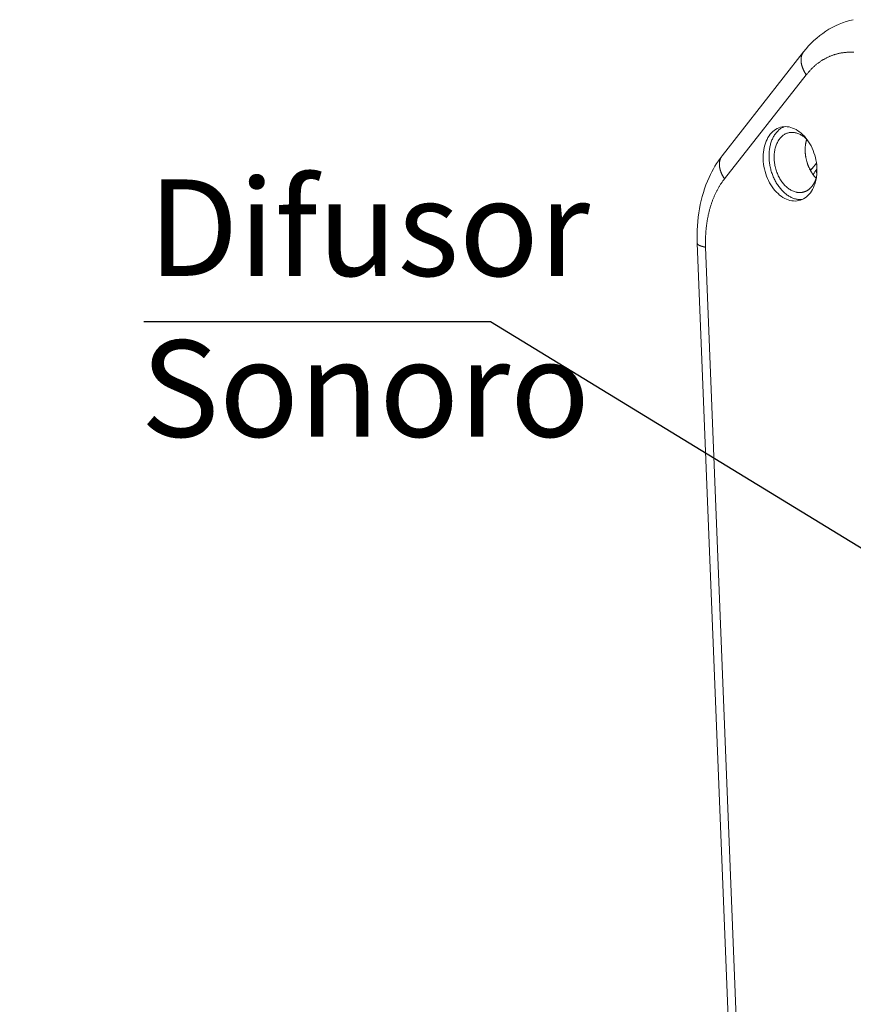
# Model space of a CAD drawing. Units: millimetres. Extents: x 701 to 1153, y 700 to 999.
# Drawn here: x 945 to 965, y 936 to 960 of the extents above; entities that cross this region are included whole.
import ezdxf
from ezdxf import colors
from ezdxf.entities.mleader import LeaderData, LeaderLine
from ezdxf.math import Vec2, Vec3

# ---------------------------------------------------------------- set-up
doc = ezdxf.new("R2010")
doc.units = ezdxf.units.MM
doc.styles.get("Standard").update_dxf_attribs({"font": 'Arial.ttf'})

msp = doc.modelspace()

# ---------------------------------------------------------------- linework, layer by layer
at = {"color": 0, "linetype": 'Continuous', "lineweight": 0, "extrusion": (-0.01042, 0.956498, 0.291553)}
for p, q in [((963.591, 959.108), (961.63, 956.606)), ((961.689, 956.055), (963.655, 958.555)), ((963.737, 956.29), (963.795, 956.304)), ((963.9, 956.434), (963.795, 956.304)), ((961.033, 954.51), (962.055, 929.045)), ((962.252, 928.891), (961.236, 954.412))]:
    msp.add_line(p, q, dxfattribs=at)
at = {"color": 0, "linetype": 'Continuous', "lineweight": 0}
for points in [[(963.655, 958.555), (963.65, 958.561), (963.646, 958.568), (963.642, 958.574), (963.638, 958.58), (963.634, 958.587), (963.63, 958.593), (963.626, 958.6), (963.622, 958.606), (963.618, 958.613), (963.614, 958.619), (963.611, 958.626), (963.607, 958.633), (963.604, 958.639), (963.6, 958.646), (963.597, 958.652), (963.594, 958.659), (963.591, 958.665), (963.587, 958.672), (963.584, 958.678), (963.581, 958.685), (963.579, 958.691), (963.576, 958.698), (963.573, 958.704), (963.57, 958.711), (963.568, 958.717), (963.565, 958.724), (963.563, 958.73), (963.56, 958.737), (963.558, 958.743), (963.556, 958.75), (963.554, 958.756), (963.552, 958.763), (963.55, 958.769), (963.548, 958.776), (963.546, 958.782), (963.545, 958.788), (963.543, 958.795), (963.541, 958.801), (963.54, 958.807), (963.539, 958.814), (963.537, 958.82), (963.536, 958.826), (963.535, 958.833), (963.534, 958.839), (963.533, 958.845), (963.532, 958.851), (963.531, 958.857), (963.531, 958.864), (963.53, 958.87), (963.53, 958.876), (963.529, 958.882), (963.529, 958.888), (963.528, 958.894), (963.528, 958.9), (963.528, 958.906), (963.528, 958.912), (963.528, 958.917), (963.528, 958.923), (963.528, 958.929), (963.529, 958.935), (963.529, 958.941), (963.53, 958.946), (963.53, 958.952), (963.531, 958.957), (963.532, 958.963), (963.532, 958.969), (963.533, 958.974), (963.534, 958.979), (963.535, 958.985), (963.536, 958.99), (963.538, 958.996), (963.539, 959.001), (963.54, 959.006), (963.542, 959.011), (963.543, 959.016), (963.545, 959.021), (963.547, 959.026), (963.548, 959.031), (963.55, 959.036), (963.552, 959.041), (963.554, 959.046), (963.556, 959.051), (963.559, 959.056), (963.561, 959.06), (963.563, 959.065), (963.566, 959.069), (963.568, 959.074), (963.571, 959.078), (963.573, 959.083), (963.576, 959.087), (963.579, 959.092), (963.582, 959.096), (963.585, 959.1), (963.588, 959.104), (963.591, 959.108)], [(963.655, 958.555), (963.665, 958.568), (963.675, 958.58), (963.686, 958.593), (963.696, 958.605), (963.707, 958.618), (963.717, 958.63), (963.728, 958.642), (963.739, 958.654), (963.75, 958.666), (963.761, 958.677), (963.772, 958.689), (963.783, 958.7), (963.795, 958.711), (963.806, 958.722), (963.818, 958.733), (963.829, 958.744), (963.841, 958.755), (963.852, 958.765), (963.864, 958.775), (963.876, 958.785), (963.888, 958.795), (963.9, 958.805), (963.912, 958.815), (963.924, 958.825), (963.937, 958.834), (963.949, 958.843), (963.961, 958.852), (963.974, 958.861), (963.987, 958.87), (963.999, 958.879), (964.012, 958.887), (964.025, 958.895), (964.038, 958.904), (964.05, 958.912), (964.063, 958.919), (964.076, 958.927), (964.09, 958.935), (964.103, 958.942), (964.116, 958.949), (964.129, 958.956), (964.143, 958.963), (964.156, 958.97), (964.17, 958.976), (964.183, 958.983), (964.197, 958.989), (964.211, 958.995), (964.224, 959.001), (964.238, 959.006), (964.252, 959.012), (964.266, 959.017), (964.28, 959.023), (964.294, 959.028), (964.308, 959.032), (964.322, 959.037), (964.336, 959.042), (964.35, 959.046), (964.365, 959.05), (964.379, 959.054), (964.393, 959.058), (964.408, 959.062), (964.422, 959.065), (964.436, 959.069), (964.451, 959.072), (964.466, 959.075), (964.48, 959.078), (964.495, 959.08), (964.509, 959.083), (964.524, 959.085), (964.539, 959.087), (964.554, 959.089), (964.569, 959.091), (964.583, 959.093), (964.598, 959.094), (964.613, 959.095), (964.628, 959.096), (964.643, 959.097), (964.658, 959.098), (964.673, 959.099), (964.688, 959.099), (964.703, 959.099), (964.718, 959.099), (964.734, 959.099), (964.749, 959.099), (964.764, 959.099), (964.779, 959.098), (964.794, 959.097)], [(963.124, 957.308), (963.106, 957.301), (963.088, 957.292), (963.071, 957.282), (963.054, 957.272), (963.038, 957.261), (963.021, 957.249), (963.006, 957.237), (962.99, 957.223), (962.975, 957.209), (962.96, 957.195), (962.946, 957.179), (962.932, 957.163), (962.919, 957.146), (962.906, 957.129), (962.894, 957.111), (962.882, 957.092), (962.87, 957.072), (962.86, 957.053), (962.849, 957.032), (962.839, 957.011), (962.83, 956.989), (962.821, 956.967), (962.813, 956.945), (962.805, 956.922), (962.798, 956.898), (962.792, 956.874), (962.786, 956.85), (962.78, 956.825), (962.775, 956.8), (962.771, 956.775), (962.768, 956.749), (962.765, 956.723), (962.762, 956.697), (962.76, 956.671), (962.759, 956.644), (962.759, 956.617), (962.759, 956.59), (962.759, 956.563), (962.761, 956.536), (962.763, 956.508), (962.765, 956.481), (962.768, 956.454), (962.772, 956.426), (962.776, 956.399), (962.781, 956.372), (962.786, 956.344), (962.792, 956.317), (962.799, 956.29), (962.806, 956.263), (962.814, 956.236), (962.822, 956.21), (962.831, 956.184), (962.84, 956.158), (962.85, 956.132), (962.861, 956.106), (962.872, 956.081), (962.883, 956.056), (962.895, 956.032), (962.908, 956.008), (962.921, 955.984), (962.934, 955.961), (962.948, 955.938), (962.962, 955.916), (962.977, 955.895), (962.992, 955.873), (963.007, 955.853), (963.023, 955.832), (963.039, 955.813), (963.056, 955.794), (963.073, 955.776), (963.09, 955.758), (963.107, 955.741), (963.125, 955.725), (963.143, 955.709), (963.161, 955.694), (963.18, 955.68), (963.199, 955.666), (963.217, 955.653), (963.237, 955.641), (963.256, 955.63), (963.275, 955.619), (963.295, 955.609), (963.314, 955.6), (963.334, 955.592), (963.354, 955.585), (963.374, 955.578), (963.394, 955.573), (963.413, 955.568), (963.433, 955.564), (963.453, 955.56), (963.473, 955.558), (963.493, 955.556), (963.512, 955.556), (963.532, 955.556), (963.551, 955.557)], [(963.685, 956.983), (963.667, 957.002), (963.649, 957.02), (963.63, 957.037), (963.611, 957.053), (963.592, 957.069), (963.573, 957.083), (963.553, 957.096), (963.533, 957.108), (963.513, 957.12), (963.492, 957.13), (963.472, 957.139), (963.451, 957.147), (963.43, 957.154), (963.41, 957.16), (963.389, 957.164), (963.368, 957.168), (963.347, 957.17), (963.327, 957.172), (963.306, 957.172), (963.286, 957.171), (963.266, 957.169), (963.246, 957.166), (963.227, 957.161), (963.207, 957.156), (963.188, 957.149), (963.169, 957.142), (963.151, 957.133), (963.133, 957.123), (963.116, 957.112), (963.099, 957.101), (963.082, 957.088), (963.066, 957.074), (963.051, 957.059), (963.036, 957.043), (963.021, 957.026), (963.007, 957.009), (962.994, 956.99), (962.982, 956.971), (962.97, 956.951), (962.959, 956.93), (962.948, 956.908), (962.938, 956.886), (962.929, 956.863), (962.921, 956.839), (962.913, 956.815), (962.907, 956.79), (962.901, 956.764), (962.895, 956.738), (962.891, 956.712), (962.887, 956.685), (962.885, 956.658), (962.883, 956.631), (962.881, 956.603), (962.881, 956.575), (962.881, 956.547), (962.883, 956.518), (962.885, 956.49), (962.887, 956.461), (962.891, 956.433), (962.896, 956.404), (962.901, 956.376), (962.907, 956.348), (962.914, 956.319), (962.921, 956.291), (962.93, 956.264), (962.939, 956.236), (962.949, 956.209), (962.959, 956.182), (962.97, 956.156), (962.982, 956.13), (962.995, 956.105), (963.008, 956.08), (963.022, 956.056), (963.036, 956.032), (963.051, 956.009), (963.066, 955.987), (963.082, 955.965), (963.099, 955.944), (963.116, 955.924), (963.133, 955.905), (963.151, 955.887), (963.17, 955.869), (963.188, 955.853), (963.207, 955.837), (963.227, 955.822), (963.246, 955.808), (963.266, 955.795), (963.286, 955.784), (963.306, 955.773), (963.327, 955.763), (963.347, 955.755), (963.368, 955.747), (963.388, 955.741), (963.409, 955.735), (963.43, 955.731)], [(963.665, 957.004), (963.662, 956.995), (963.659, 956.986), (963.656, 956.976), (963.654, 956.967), (963.652, 956.957), (963.649, 956.947), (963.647, 956.938), (963.645, 956.928), (963.643, 956.918), (963.641, 956.908), (963.639, 956.898), (963.638, 956.888), (963.636, 956.878), (963.635, 956.867), (963.634, 956.857), (963.632, 956.847), (963.631, 956.836), (963.63, 956.826), (963.63, 956.815), (963.629, 956.805), (963.628, 956.794), (963.628, 956.784), (963.628, 956.773), (963.628, 956.762), (963.627, 956.752), (963.627, 956.741), (963.628, 956.73), (963.628, 956.719), (963.628, 956.709), (963.629, 956.698), (963.63, 956.687), (963.63, 956.676), (963.631, 956.665), (963.632, 956.654), (963.633, 956.643), (963.634, 956.633), (963.636, 956.622), (963.637, 956.611), (963.639, 956.6), (963.641, 956.589), (963.642, 956.578), (963.644, 956.567), (963.646, 956.557), (963.649, 956.546), (963.651, 956.535), (963.653, 956.524), (963.656, 956.513), (963.658, 956.503), (963.661, 956.492), (963.664, 956.481), (963.667, 956.471), (963.67, 956.46), (963.673, 956.449), (963.676, 956.439), (963.68, 956.428), (963.683, 956.418), (963.687, 956.408), (963.691, 956.397), (963.694, 956.387), (963.698, 956.377), (963.702, 956.367), (963.707, 956.356), (963.711, 956.346), (963.715, 956.336), (963.72, 956.326), (963.724, 956.317), (963.729, 956.307), (963.733, 956.297), (963.738, 956.287), (963.743, 956.278), (963.748, 956.268), (963.753, 956.259), (963.758, 956.25), (963.764, 956.24), (963.769, 956.231), (963.775, 956.222), (963.78, 956.213), (963.786, 956.204), (963.791, 956.196), (963.797, 956.187), (963.803, 956.178), (963.809, 956.17), (963.815, 956.161), (963.821, 956.153), (963.827, 956.145), (963.834, 956.137), (963.84, 956.129), (963.846, 956.121), (963.853, 956.113), (963.859, 956.106), (963.866, 956.098), (963.873, 956.091), (963.879, 956.084), (963.886, 956.077), (963.893, 956.07)], [(961.689, 956.055), (961.685, 956.061), (961.68, 956.068), (961.676, 956.074), (961.672, 956.081), (961.668, 956.087), (961.664, 956.093), (961.66, 956.1), (961.657, 956.106), (961.653, 956.113), (961.649, 956.119), (961.646, 956.126), (961.642, 956.132), (961.639, 956.139), (961.636, 956.145), (961.632, 956.152), (961.629, 956.158), (961.626, 956.165), (961.623, 956.171), (961.62, 956.178), (961.617, 956.184), (961.614, 956.19), (961.612, 956.197), (961.609, 956.203), (961.606, 956.21), (961.604, 956.216), (961.601, 956.223), (961.599, 956.229), (961.597, 956.236), (961.595, 956.242), (961.592, 956.249), (961.59, 956.255), (961.588, 956.261), (961.587, 956.268), (961.585, 956.274), (961.583, 956.281), (961.581, 956.287), (961.58, 956.293), (961.578, 956.3), (961.577, 956.306), (961.576, 956.312), (961.575, 956.318), (961.573, 956.325), (961.572, 956.331), (961.571, 956.337), (961.57, 956.343), (961.57, 956.349), (961.569, 956.356), (961.568, 956.362), (961.568, 956.368), (961.567, 956.374), (961.567, 956.38), (961.567, 956.386), (961.566, 956.392), (961.566, 956.398), (961.566, 956.404), (961.566, 956.41), (961.566, 956.415), (961.566, 956.421), (961.567, 956.427), (961.567, 956.433), (961.567, 956.438), (961.568, 956.444), (961.569, 956.45), (961.569, 956.455), (961.57, 956.461), (961.571, 956.466), (961.572, 956.472), (961.573, 956.477), (961.574, 956.483), (961.575, 956.488), (961.576, 956.493), (961.578, 956.499), (961.579, 956.504), (961.581, 956.509), (961.582, 956.514), (961.584, 956.519), (961.586, 956.524), (961.587, 956.529), (961.589, 956.534), (961.591, 956.539), (961.593, 956.544), (961.596, 956.549), (961.598, 956.554), (961.6, 956.558), (961.602, 956.563), (961.605, 956.568), (961.607, 956.572), (961.61, 956.577), (961.613, 956.581), (961.615, 956.585), (961.618, 956.59), (961.621, 956.594), (961.624, 956.598), (961.627, 956.602), (961.63, 956.606)], [(963.795, 956.304), (963.795, 956.303), (963.795, 956.303), (963.794, 956.302), (963.794, 956.301), (963.793, 956.301), (963.793, 956.3), (963.793, 956.3), (963.792, 956.299), (963.792, 956.299), (963.791, 956.298), (963.791, 956.298), (963.79, 956.297), (963.79, 956.297), (963.79, 956.296), (963.789, 956.296), (963.789, 956.295), (963.788, 956.295), (963.788, 956.294), (963.788, 956.294), (963.787, 956.293), (963.787, 956.293), (963.786, 956.292), (963.786, 956.291), (963.786, 956.291), (963.785, 956.29), (963.785, 956.29), (963.784, 956.289), (963.784, 956.289), (963.783, 956.288), (963.783, 956.288), (963.783, 956.287), (963.782, 956.287), (963.782, 956.286), (963.781, 956.286), (963.781, 956.285), (963.781, 956.285), (963.78, 956.284), (963.78, 956.284), (963.779, 956.283), (963.779, 956.282), (963.779, 956.282), (963.778, 956.281), (963.778, 956.281), (963.777, 956.28), (963.777, 956.28), (963.776, 956.279), (963.776, 956.279), (963.776, 956.278), (963.775, 956.278), (963.775, 956.277), (963.774, 956.277), (963.774, 956.276), (963.774, 956.275), (963.773, 956.275), (963.773, 956.274), (963.772, 956.274), (963.772, 956.273), (963.772, 956.273), (963.771, 956.272), (963.771, 956.272), (963.77, 956.271), (963.77, 956.271), (963.77, 956.27), (963.769, 956.27), (963.769, 956.269), (963.768, 956.268), (963.768, 956.268), (963.768, 956.267), (963.767, 956.267), (963.767, 956.266), (963.766, 956.266), (963.766, 956.265), (963.766, 956.265), (963.765, 956.264), (963.765, 956.264), (963.764, 956.263), (963.764, 956.263), (963.763, 956.262), (963.763, 956.261), (963.763, 956.261), (963.762, 956.26), (963.762, 956.26), (963.761, 956.259), (963.761, 956.259), (963.761, 956.258), (963.76, 956.258), (963.76, 956.257), (963.759, 956.257), (963.759, 956.256), (963.759, 956.255), (963.758, 956.255), (963.758, 956.254), (963.757, 956.254), (963.757, 956.253), (963.757, 956.253)], [(963.912, 956.284), (963.912, 956.283), (963.911, 956.282), (963.911, 956.281), (963.91, 956.28), (963.91, 956.279), (963.91, 956.278), (963.909, 956.277), (963.909, 956.276), (963.909, 956.275), (963.908, 956.274), (963.908, 956.273), (963.908, 956.272), (963.907, 956.271), (963.907, 956.27), (963.907, 956.269), (963.906, 956.268), (963.906, 956.267), (963.906, 956.266), (963.906, 956.265), (963.905, 956.264), (963.905, 956.263), (963.905, 956.262), (963.905, 956.261), (963.904, 956.26), (963.904, 956.259), (963.904, 956.257), (963.904, 956.256), (963.904, 956.255), (963.903, 956.254), (963.903, 956.253), (963.903, 956.252), (963.903, 956.251), (963.903, 956.25), (963.903, 956.249), (963.903, 956.248), (963.902, 956.247), (963.902, 956.245), (963.902, 956.244), (963.902, 956.243), (963.902, 956.242), (963.902, 956.241), (963.902, 956.24), (963.902, 956.239), (963.902, 956.238), (963.902, 956.236), (963.902, 956.235), (963.902, 956.234), (963.901, 956.233), (963.901, 956.232), (963.901, 956.231), (963.901, 956.229), (963.901, 956.228), (963.901, 956.227), (963.901, 956.226), (963.902, 956.225), (963.902, 956.224), (963.902, 956.222), (963.902, 956.221), (963.902, 956.22), (963.902, 956.219), (963.902, 956.218), (963.902, 956.217), (963.902, 956.215), (963.902, 956.214), (963.902, 956.213), (963.902, 956.212), (963.903, 956.21), (963.903, 956.209), (963.903, 956.208), (963.903, 956.207), (963.903, 956.206), (963.903, 956.204), (963.903, 956.203), (963.904, 956.202), (963.904, 956.201), (963.904, 956.2), (963.904, 956.198), (963.904, 956.197), (963.905, 956.196), (963.905, 956.195), (963.905, 956.193), (963.905, 956.192), (963.906, 956.191), (963.906, 956.19), (963.906, 956.188), (963.906, 956.187), (963.907, 956.186), (963.907, 956.185), (963.907, 956.183), (963.908, 956.182), (963.908, 956.181), (963.908, 956.18), (963.909, 956.178), (963.909, 956.177), (963.909, 956.176)], [(961.236, 954.412), (961.235, 954.432), (961.234, 954.452), (961.234, 954.472), (961.234, 954.493), (961.233, 954.513), (961.233, 954.533), (961.233, 954.553), (961.233, 954.573), (961.233, 954.593), (961.234, 954.613), (961.234, 954.633), (961.235, 954.653), (961.236, 954.673), (961.236, 954.692), (961.237, 954.712), (961.238, 954.732), (961.24, 954.752), (961.241, 954.771), (961.242, 954.791), (961.244, 954.811), (961.246, 954.83), (961.247, 954.85), (961.249, 954.869), (961.251, 954.888), (961.254, 954.908), (961.256, 954.927), (961.258, 954.946), (961.261, 954.965), (961.263, 954.984), (961.266, 955.003), (961.269, 955.022), (961.272, 955.041), (961.275, 955.06), (961.278, 955.079), (961.282, 955.098), (961.285, 955.116), (961.289, 955.135), (961.293, 955.153), (961.296, 955.172), (961.3, 955.19), (961.304, 955.209), (961.309, 955.227), (961.313, 955.245), (961.317, 955.263), (961.322, 955.281), (961.327, 955.299), (961.331, 955.317), (961.336, 955.334), (961.341, 955.352), (961.346, 955.37), (961.352, 955.387), (961.357, 955.405), (961.362, 955.422), (961.368, 955.439), (961.374, 955.456), (961.379, 955.473), (961.385, 955.49), (961.391, 955.507), (961.397, 955.524), (961.404, 955.541), (961.41, 955.557), (961.417, 955.574), (961.423, 955.59), (961.43, 955.606), (961.437, 955.622), (961.443, 955.639), (961.451, 955.655), (961.458, 955.67), (961.465, 955.686), (961.472, 955.702), (961.48, 955.717), (961.487, 955.733), (961.495, 955.748), (961.503, 955.763), (961.51, 955.778), (961.518, 955.793), (961.526, 955.808), (961.535, 955.823), (961.543, 955.838), (961.551, 955.852), (961.56, 955.867), (961.568, 955.881), (961.577, 955.895), (961.586, 955.909), (961.595, 955.923), (961.604, 955.937), (961.613, 955.95), (961.622, 955.964), (961.631, 955.977), (961.641, 955.991), (961.65, 956.004), (961.66, 956.017), (961.669, 956.03), (961.679, 956.042), (961.689, 956.055)], [(963.43, 955.731), (963.436, 955.73), (963.443, 955.729), (963.449, 955.728), (963.456, 955.727), (963.463, 955.727), (963.469, 955.726), (963.476, 955.726), (963.482, 955.725), (963.489, 955.725), (963.495, 955.725), (963.502, 955.725), (963.508, 955.725), (963.514, 955.725), (963.521, 955.726), (963.527, 955.726), (963.534, 955.727), (963.54, 955.728), (963.546, 955.728), (963.553, 955.729), (963.559, 955.73), (963.565, 955.732), (963.572, 955.733), (963.578, 955.734), (963.584, 955.736), (963.59, 955.737), (963.596, 955.739), (963.602, 955.741), (963.609, 955.743), (963.615, 955.745), (963.621, 955.747), (963.627, 955.749), (963.633, 955.752), (963.638, 955.754), (963.644, 955.757), (963.65, 955.76), (963.656, 955.762), (963.662, 955.765), (963.667, 955.768), (963.673, 955.771), (963.679, 955.775), (963.684, 955.778), (963.69, 955.782), (963.695, 955.785), (963.701, 955.789), (963.706, 955.793), (963.712, 955.797), (963.717, 955.8), (963.722, 955.805), (963.727, 955.809), (963.733, 955.813), (963.738, 955.817), (963.743, 955.822), (963.748, 955.827), (963.753, 955.831), (963.758, 955.836), (963.763, 955.841), (963.767, 955.846), (963.772, 955.851), (963.777, 955.856), (963.781, 955.861), (963.786, 955.867), (963.79, 955.872), (963.795, 955.878), (963.799, 955.883), (963.804, 955.889), (963.808, 955.895), (963.812, 955.901), (963.816, 955.907), (963.82, 955.913), (963.824, 955.919), (963.828, 955.925), (963.832, 955.932), (963.836, 955.938), (963.839, 955.945), (963.843, 955.951), (963.847, 955.958), (963.85, 955.964), (963.854, 955.971), (963.857, 955.978), (963.86, 955.985), (963.864, 955.992), (963.867, 955.999), (963.87, 956.006), (963.873, 956.014), (963.876, 956.021), (963.879, 956.028), (963.881, 956.036), (963.884, 956.043), (963.887, 956.051), (963.889, 956.058), (963.892, 956.066), (963.894, 956.074), (963.897, 956.082), (963.899, 956.09), (963.901, 956.098)], [(961.236, 954.412), (961.232, 954.412), (961.228, 954.413), (961.224, 954.414), (961.22, 954.415), (961.216, 954.416), (961.212, 954.416), (961.209, 954.417), (961.205, 954.418), (961.201, 954.419), (961.197, 954.42), (961.194, 954.42), (961.19, 954.421), (961.186, 954.422), (961.183, 954.423), (961.179, 954.424), (961.176, 954.425), (961.173, 954.426), (961.169, 954.426), (961.166, 954.427), (961.162, 954.428), (961.159, 954.429), (961.156, 954.43), (961.153, 954.431), (961.149, 954.432), (961.146, 954.433), (961.143, 954.434), (961.14, 954.435), (961.137, 954.436), (961.134, 954.437), (961.131, 954.438), (961.128, 954.438), (961.126, 954.439), (961.123, 954.44), (961.12, 954.441), (961.117, 954.442), (961.114, 954.443), (961.112, 954.444), (961.109, 954.445), (961.107, 954.446), (961.104, 954.447), (961.102, 954.448), (961.099, 954.45), (961.097, 954.451), (961.094, 954.452), (961.092, 954.453), (961.09, 954.454), (961.088, 954.455), (961.085, 954.456), (961.083, 954.457), (961.081, 954.458), (961.079, 954.459), (961.077, 954.46), (961.075, 954.461), (961.073, 954.462), (961.071, 954.463), (961.069, 954.465), (961.068, 954.466), (961.066, 954.467), (961.064, 954.468), (961.062, 954.469), (961.061, 954.47), (961.059, 954.471), (961.058, 954.472), (961.056, 954.473), (961.055, 954.475), (961.053, 954.476), (961.052, 954.477), (961.051, 954.478), (961.049, 954.479), (961.048, 954.48), (961.047, 954.482), (961.046, 954.483), (961.045, 954.484), (961.044, 954.485), (961.043, 954.486), (961.042, 954.487), (961.041, 954.489), (961.04, 954.49), (961.039, 954.491), (961.039, 954.492), (961.038, 954.493), (961.037, 954.495), (961.037, 954.496), (961.036, 954.497), (961.035, 954.498), (961.035, 954.499), (961.034, 954.501), (961.034, 954.502), (961.034, 954.503), (961.033, 954.504), (961.033, 954.505), (961.033, 954.507), (961.033, 954.508), (961.033, 954.509), (961.033, 954.51)]]:
    msp.add_lwpolyline(points, dxfattribs=at)
msp.add_lwpolyline([(962.619, 956.527), (962.618, 956.585), (962.62, 956.643), (962.625, 956.699), (962.632, 956.755), (962.643, 956.808), (962.656, 956.861), (962.672, 956.911), (962.69, 956.959), (962.711, 957.004), (962.734, 957.047), (962.76, 957.088), (962.787, 957.125), (962.817, 957.16), (962.849, 957.191), (962.883, 957.218), (962.918, 957.243), (962.955, 957.263), (962.993, 957.28), (963.033, 957.293), (963.073, 957.302), (963.114, 957.308), (963.156, 957.309), (963.199, 957.307), (963.241, 957.301), (963.284, 957.29), (963.327, 957.276), (963.37, 957.258), (963.412, 957.237), (963.453, 957.212), (963.494, 957.183), (963.533, 957.151), (963.572, 957.116), (963.609, 957.077), (963.645, 957.036), (963.678, 956.992), (963.711, 956.945), (963.741, 956.897), (963.769, 956.846), (963.795, 956.793), (963.818, 956.738), (963.839, 956.682), (963.858, 956.625), (963.874, 956.567), (963.887, 956.508), (963.897, 956.449), (963.905, 956.39), (963.91, 956.331), (963.912, 956.272), (963.911, 956.214), (963.908, 956.156), (963.901, 956.1), (963.892, 956.045), (963.88, 955.992), (963.865, 955.941), (963.848, 955.892), (963.828, 955.845), (963.806, 955.801), (963.781, 955.759), (963.754, 955.721), (963.725, 955.685), (963.694, 955.652), (963.661, 955.623), (963.626, 955.598), (963.59, 955.576), (963.552, 955.557), (963.513, 955.543), (963.473, 955.532), (963.432, 955.525), (963.391, 955.522), (963.349, 955.523), (963.306, 955.527), (963.263, 955.536), (963.221, 955.548), (963.178, 955.565), (963.136, 955.585), (963.094, 955.608), (963.054, 955.635), (963.014, 955.666), (962.975, 955.699), (962.937, 955.736), (962.901, 955.776), (962.867, 955.818), (962.834, 955.863), (962.803, 955.911), (962.774, 955.961), (962.748, 956.012), (962.723, 956.066), (962.701, 956.121), (962.681, 956.177), (962.664, 956.234), (962.65, 956.292), (962.638, 956.351), (962.629, 956.41), (962.622, 956.469)], close=True, dxfattribs=at)
for points, knots in [([(963.591, 959.108), (963.743, 959.302), (963.923, 959.47), (964.325, 959.733), (964.551, 959.828), (964.785, 959.88)], [0, 0, 0, 0, 2.996556, 2.996556, 6.007477, 6.007477, 6.007477, 6.007477]), ([(961.033, 954.51), (961.021, 954.791), (961.039, 955.071), (961.134, 955.601), (961.212, 955.855), (961.403, 956.275), (961.508, 956.45), (961.63, 956.606)], [0, 0, 0, 0, 3.079087, 3.079087, 6.145763, 6.145763, 8.621559, 8.621559, 8.621559, 8.621559])]:
    msp.add_open_spline(points, degree=3, knots=knots, dxfattribs=at)
msp.add_open_spline([(963.819, 956.156), (963.848, 956.203), (963.879, 956.247), (963.912, 956.29)], degree=3, dxfattribs=at)

# ---------------------------------------------------------------- texts
at = {"insert": (958.454, 956.041), "char_height": 2.31937, "attachment_point": 3}
msp.add_mtext_dynamic_manual_height_columns('{\\fVerdana|b0|i0|c0|p34;Difusor\\PSonoro}', width=13.42151, gutter_width=1.15, heights=[0], dxfattribs=at)

# ---------------------------------------------------------------- leaders
ml = msp.add_multileader_mtext('Standard')
ml.set_content('', color=256)
ml.set_leader_properties()
ml.build(insert=Vec2(0, 0))
ml.multileader.update_dxf_attribs({"text_right_attachment_type": 6, "dogleg_length": 0.36, "arrow_head_size": 2.3})
ctx = ml.context
ctx.base_point, ctx.char_height, ctx.arrow_head_size, ctx.landing_gap_size, ctx.plane_origin = Vec3(941.766, 949.636), 5.964, 2.3, 2.982, Vec3(962.057, 943.995)
ctx.right_attachment, ctx.text_align_type = 6, 2
notes = []
notes.append((ctx, [(0, (1, 1, 0), (956.068, 952.618), (-1, 0), 8.338, [(0, [(969.799, 944.23)], 0, [])])]))
ctx.mtext.insert, ctx.mtext.text_direction, ctx.mtext.rotation, ctx.mtext.alignment, ctx.mtext.flow_direction = Vec3(944.748, 946.654), Vec3(-1, 0), 3.141593, 3, 5
for ctx, leaders in notes:
    for number, flags, end, landing, length, lines in leaders:
        leader = LeaderData()
        leader.index, (leader.has_last_leader_line, leader.has_dogleg_vector, leader.attachment_direction) = number, flags
        leader.last_leader_point, leader.dogleg_vector, leader.dogleg_length = Vec3(end), Vec3(landing), length
        for number, points, colour, breaks in lines:
            line = LeaderLine()
            line.index, line.vertices, line.color, line.breaks = number, Vec3.list(points), colors.encode_raw_color(colour), breaks
            leader.lines.append(line)
        ctx.leaders.append(leader)

doc.saveas('drawing.dxf')
